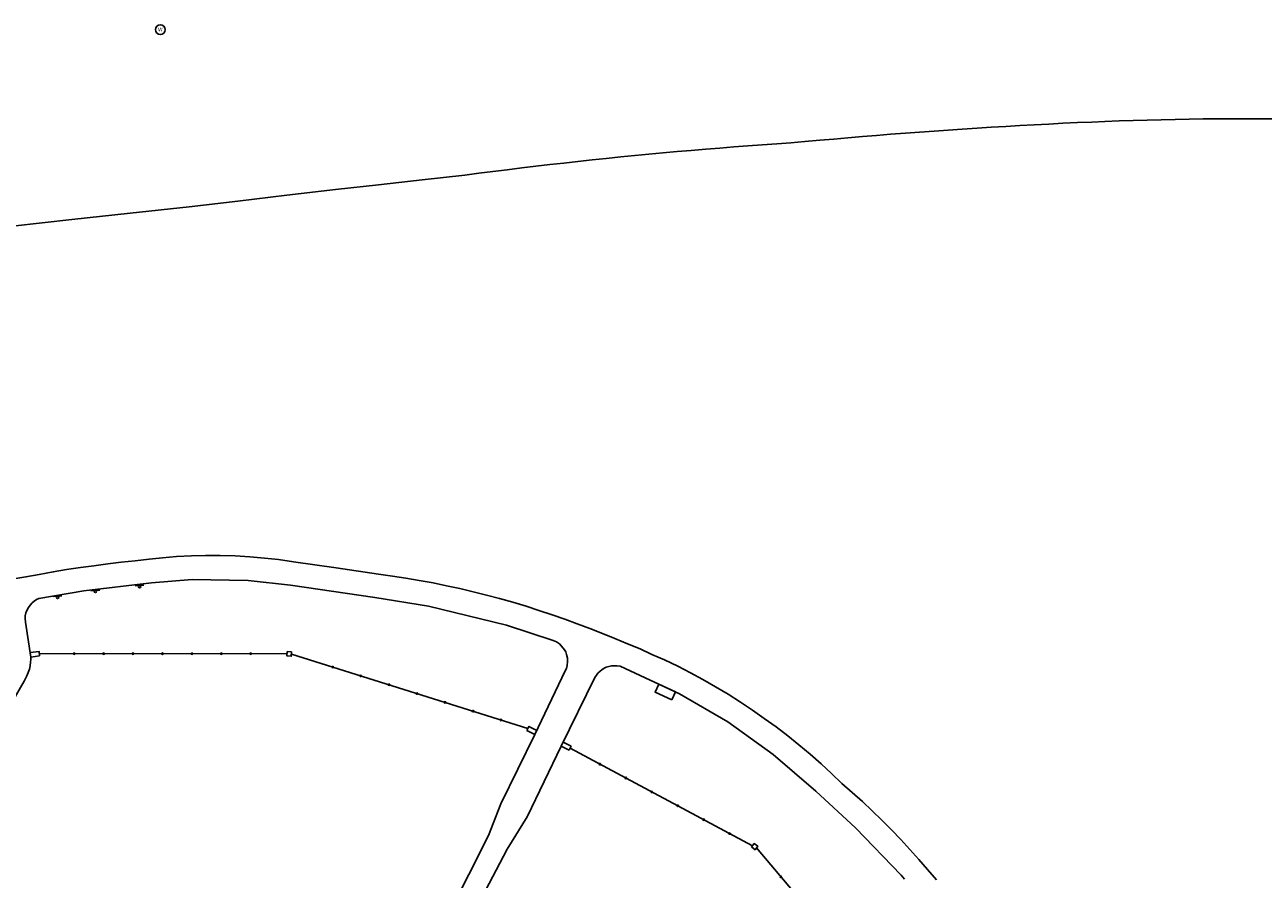
# Model space of a CAD drawing. Extents: x 2224554 to 2226123, y 255014 to 255817.
# Drawn here: x 2225079 to 2225498, y 255495 to 255784 of the extents above; entities that cross this region are included whole.
import ezdxf
from ezdxf.enums import TextEntityAlignment as Align

# ---------------------------------------------------------------- set-up
doc = ezdxf.new("R2010")
doc.units = 0
doc.header["$LTSCALE"] = 0.5
doc.header["$MEASUREMENT"] = 0
doc.layers.get('0').update_dxf_attribs({"linetype": 'CONTINUOUS'})
for name, color, linetype in [('EDGE_PAVED', 125, 'CONTINUOUS'), ('FENCE', 206, 'FENCELINE3'), ('MISC', 205, 'CONTINUOUS'), ('PARKING_PAVED', 125, 'CONTINUOUS'), ('SIDEWALK', 205, 'CONTINUOUS')]:
    doc.layers.add(name, color=color, linetype=linetype)
doc.styles.add('ROMANS', font='ROMANS.shx')
doc.linetypes.add('FENCELINE3', pattern='A,0.25,[135,cm_lines.shx,S=0.1,R=0,X=0,Y=0],-0.2,1', length=1.45)

# ---------------------------------------------------------------- blocks, each defined once
blk = doc.blocks.new('t-sign18')
blk.add_line((0.19, 0.75), (0.19, -0.75))
blk.add_circle((0, 0), 0.193)
blk = doc.blocks.new('W-marker')
blk.add_circle((0, 0), 1.65)
at = {"style": 'ROMANS'}
blk.add_text('W', height=1.25, dxfattribs=at).set_placement((0, 0), align=Align.MIDDLE_CENTER)

msp = doc.modelspace()

# ---------------------------------------------------------------- linework, layer by layer
at = {"layer": 'EDGE_PAVED'}
msp.add_lwpolyline([(2225074.75, 255716.35938), (2225094.75, 255718.51562), (2225114.5, 255720.67188), (2225134.5, 255722.8125), (2225151, 255724.79688), (2225167.5, 255726.76562), (2225184, 255728.73438), (2225198.5, 255730.34375), (2225213.25, 255731.96875), (2225227.75, 255733.57812), (2225232.5, 255734.20312), (2225237.25, 255734.82812), (2225242, 255735.42188), (2225247, 255736), (2225251.75, 255736.57812), (2225256.5, 255737.14062), (2225261.25, 255737.67188), (2225266, 255738.20312), (2225270.75, 255738.71875), (2225275.5, 255739.23438), (2225280.5, 255739.71875), (2225285.25, 255740.1875), (2225290, 255740.65625), (2225294.75, 255741.09375), (2225299.5, 255741.53125), (2225304.25, 255741.9375), (2225309.25, 255742.34375), (2225314, 255742.73438), (2225318.75, 255743.10938), (2225323.5, 255743.48438), (2225328.25, 255743.82812), (2225333.25, 255744.15625), (2225338, 255744.48438), (2225342.75, 255744.9375), (2225347.75, 255745.375), (2225352.5, 255745.79688), (2225357.25, 255746.21875), (2225362.25, 255746.625), (2225367, 255747.03125), (2225371.75, 255747.40625), (2225376.75, 255747.78125), (2225381.5, 255748.14062), (2225386.5, 255748.48438), (2225391.25, 255748.82812), (2225396, 255749.15625), (2225401, 255749.46875), (2225405.75, 255749.76562), (2225410.75, 255750.0625), (2225415.5, 255750.34375), (2225420.25, 255750.60938), (2225425.25, 255750.85938), (2225430, 255751.10938), (2225435, 255751.34375), (2225439.75, 255751.54688), (2225444.25, 255751.75), (2225449, 255751.92188), (2225453.75, 255752.07812), (2225458.5, 255752.20312), (2225463.25, 255752.32812), (2225468, 255752.4375), (2225472.75, 255752.51562), (2225477.5, 255752.57812), (2225482.25, 255752.625), (2225487, 255752.65625), (2225491.5, 255752.67188), (2225496.25, 255752.65625), (2225501, 255752.64062)], dxfattribs=at)
at = {"layer": 'FENCE', "linetype": 'Continuous'}
for p, q in [((2225083.80326, 255571.71065), (2225167.58669, 255571.6764)), ((2225169.07423, 255571.55512), (2225249.0779, 255546.41941)), ((2225263.33281, 255539.70961), (2225325.02544, 255506.71038)), ((2225326.34047, 255505.96752), (2225366.4674, 255458.76645))]:
    msp.add_line(p, q, dxfattribs=at)
at = {"layer": 'FENCE', "linetype": 'Continuous', "flags": 128}
for points in [[(2225083.90293, 255570.9711), (2225083.70358, 255572.4502), (2225080.74538, 255572.0515), (2225080.94473, 255570.5724)], [(2225169.13487, 255572.29889), (2225169.01359, 255570.81135), (2225167.52606, 255570.93263), (2225167.64733, 255572.42017)], [(2225248.74262, 255545.75273), (2225249.41318, 255547.08608), (2225252.07988, 255545.74496), (2225251.40932, 255544.4116)], [(2225262.99753, 255539.04294), (2225260.33083, 255540.38406), (2225261.00139, 255541.71741), (2225263.66809, 255540.37629)], [(2225324.70664, 255506.30652), (2225325.63137, 255507.47799), (2225326.80284, 255506.55325), (2225325.87811, 255505.38178)]]:
    msp.add_lwpolyline(points, close=True, dxfattribs=at)
at = {"layer": 'FENCE', "linetype": 'Continuous'}
for centre in [(2225095.60871, 255571.70582), (2225105.55854, 255571.70175), (2225115.50836, 255571.69769), (2225125.45819, 255571.69362), (2225135.40802, 255571.68955), (2225145.35785, 255571.68548), (2225155.30768, 255571.68142), (2225183.04937, 255567.16439), (2225192.54162, 255564.18209), (2225202.03387, 255561.1998), (2225211.52612, 255558.2175), (2225221.01837, 255555.23521), (2225230.51062, 255552.25291), (2225240.00287, 255549.27062), (2225273.4149, 255534.31673), (2225282.18835, 255529.62383), (2225290.96115, 255524.93128), (2225299.73396, 255520.23873), (2225308.50677, 255515.54617), (2225317.27957, 255510.85362), (2225334.64947, 255496.19369)]:
    msp.add_circle(centre, 0.24875, dxfattribs=at)
at = {"layer": 'MISC', "flags": 128}
msp.add_lwpolyline([(2225297.71219, 255556.07798), (2225292.09766, 255558.64168), (2225293.33751, 255561.35695), (2225298.95204, 255558.79325)], close=True, dxfattribs=at)
at = {"layer": 'PARKING_PAVED'}
msp.add_lwpolyline([(2225387.25, 255495.17188), (2225384.25, 255498.65625), (2225381.25, 255502.09375), (2225378.25, 255505.48438), (2225375.25, 255508.82812), (2225372, 255512.10938), (2225368.75, 255515.34375), (2225365.5, 255518.53125), (2225362.25, 255521.65625), (2225358.75, 255524.71875), (2225355.25, 255527.73438), (2225351.75, 255531.14062), (2225348.25, 255534.46875), (2225344.5, 255537.70312), (2225340.75, 255540.85938), (2225337, 255543.9375), (2225333, 255546.92188), (2225329, 255549.8125), (2225325, 255552.625), (2225321, 255555.32812), (2225316.75, 255557.95312), (2225312.5, 255560.46875), (2225308.25, 255562.90625), (2225304, 255565.23438), (2225299.75, 255567.46875), (2225295.25, 255569.59375), (2225291, 255571.46875), (2225287, 255573.29688), (2225282.75, 255575.07812), (2225278.5, 255576.82812), (2225274.25, 255578.51562), (2225270, 255580.17188), (2225265.75, 255581.78125), (2225261.5, 255583.34375), (2225257.25, 255584.85938), (2225252.75, 255586.32812), (2225248.5, 255587.75), (2225244, 255589.07812), (2225239.5, 255590.32812), (2225235, 255591.53125), (2225230.5, 255592.65625), (2225226, 255593.70312), (2225221.5, 255594.70312), (2225217, 255595.60938), (2225212.25, 255596.46875), (2225207.75, 255597.25), (2225203.25, 255597.96875), (2225198.5, 255598.60938), (2225184.25, 255600.70312), (2225169.75, 255602.8125), (2225164.75, 255603.5), (2225160, 255604.0625), (2225155, 255604.48438), (2225150, 255604.76562), (2225145, 255604.90625), (2225140, 255604.90625), (2225135.25, 255604.78125), (2225130.25, 255604.51562), (2225125.5, 255604.09375), (2225121, 255603.625), (2225116.25, 255603.14062), (2225111.5, 255602.60938), (2225107, 255602.04688), (2225102.25, 255601.46875), (2225097.75, 255600.84375), (2225093, 255600.1875), (2225088.5, 255599.34375), (2225083.75, 255598.51562), (2225079.25, 255597.6875), (2225074.5, 255596.875)], dxfattribs=at)
at = {"layer": 'SIDEWALK', "flags": 128}
for points in [[(2225083.64467, 255590.32796), (2225098.89696, 255592.92392), (2225121.7989, 255595.66353), (2225135.51399, 255596.77638), (2225154.48815, 255596.49117), (2225168.72059, 255594.87795), (2225197.28101, 255590.70255), (2225215.41693, 255587.76159), (2225241.81054, 255581.37702), (2225257.65848, 255576.14842)], [(2225079.09616, 255582.30481), (2225080.94473, 255570.5724), (2225080.93672, 255569.71654), (2225080.83973, 255568.82012), (2225080.6701, 255567.63301), (2225080.42766, 255566.44583), (2225079.55517, 255564.21691), (2225078.65831, 255562.44834), (2225077.44638, 255560.29205), (2225060.5, 255530.92188), (2225055.25, 255520.9375), (2225054.31913, 255518.10197), (2225053.5, 255515.07812), (2225052.75, 255509.65625), (2225052.67785, 255506.97914), (2225053, 255504.01562), (2225053.65558, 255500.8723), (2225054.5, 255498.59375), (2225056.75, 255493.70312)], [(2225280.2139, 255567.43187), (2225300.29665, 255558.13324), (2225316.65727, 255548.59956), (2225332.04747, 255537.64306), (2225346.42418, 255525.17005), (2225359.90248, 255512.80984), (2225375.28583, 255496.75499), (2225376.4206, 255495.39732)]]:
    msp.add_lwpolyline(points, dxfattribs=at)
at = {"layer": 'SIDEWALK', "linetype": 'Continuous'}
for points in [[(2225083.64467, 255590.32796), (2225082.80527, 255589.98292), (2225082.02688, 255589.49579), (2225081.32443, 255588.88648), (2225080.64895, 255588.10697), (2225080.09043, 255587.33781), (2225079.54711, 255586.30964), (2225079.26776, 255585.56978), (2225079.06241, 255584.53122), (2225078.99628, 255583.55363), (2225079.09616, 255582.30481)], [(2225280.2139, 255567.43187), (2225279.16101, 255567.62171), (2225278.23303, 255567.63569), (2225277.28878, 255567.57367), (2225276.46748, 255567.39396), (2225275.56982, 255567.12435), (2225274.84702, 255566.76541), (2225274.02248, 255566.27404), (2225273.46844, 255565.82256), (2225272.6829, 255565.06003), (2225272.2108, 255564.46878), (2225271.68776, 255563.59357)], [(2225271.68776, 255563.59357), (2225260.33083, 255540.38406), (2225248.84933, 255516.53911), (2225242.00475, 255505.59347), (2225188.31218, 255402.99881)]]:
    msp.add_lwpolyline(points, dxfattribs=at)
at = {"layer": 'SIDEWALK'}
for points in [[(2225257.65848, 255576.14842), (2225258.74258, 255575.6706), (2225259.69521, 255575.01341), (2225260.47383, 255574.28918), (2225261.45316, 255573.04643), (2225261.87192, 255572.3058), (2225262.15663, 255571.47537), (2225262.40334, 255570.15675), (2225262.50072, 255569.06635), (2225262.35252, 255567.68116), (2225262.08956, 255566.72136), (2225261.70924, 255565.8499)], [(2225261.70924, 255565.8499), (2225251.40932, 255544.4116), (2225239.88048, 255520.87728), (2225235.74616, 255510.20733), (2225182.62604, 255404.84078)]]:
    msp.add_lwpolyline(points, dxfattribs=at)

# ---------------------------------------------------------------- block references
at = {"layer": 'MISC'}
msp.add_blockref('W-marker', (2225124.73264, 255782.7921), dxfattribs=at)
at = {"layer": 'MISC', "xscale": 2, "yscale": 2, "zscale": 2, "rotation": 94.8987256465525}
for p in [(2225102.78402, 255592.72275), (2225117.71282, 255594.40821), (2225089.96268, 255590.74752)]:
    msp.add_blockref('t-sign18', p, dxfattribs=at)

doc.saveas('drawing.dxf')
